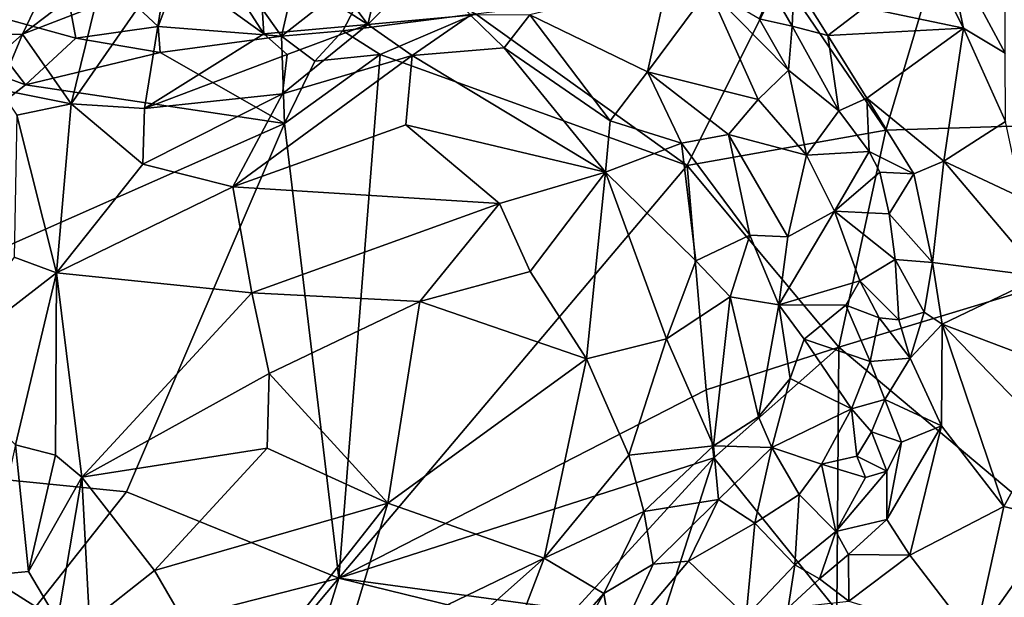
# Model space of a CAD drawing. Units: metres. Extents: x 24.94 to 28.38, y -2.11 to 3.64.
# Drawn here: x 26.53 to 26.94, y 0.14 to 0.37 of the extents above; entities that cross this region are included whole.
import ezdxf

# ---------------------------------------------------------------- set-up
doc = ezdxf.new("R2010")
doc.units = ezdxf.units.M

msp = doc.modelspace()

# ---------------------------------------------------------------- linework, layer by layer
at = {"layer": '1'}
for points in [[(26.91878, 0.43731, -0.25358), (26.98819, 0.56536, -0.25471), (27.19218, 0.33876, -0.25357)], [(26.88659, 0.32903, -0.24889), (26.84376, 0.39185, -0.25604), (26.91878, 0.43731, -0.25358)], [(26.88659, 0.32903, -0.24889), (26.91878, 0.43731, -0.25358), (27.19218, 0.33876, -0.25357)], [(26.60556, 0.41548, -0.22866), (26.65316, 0.42726, -0.21922), (26.63952, 0.36747, -0.25438)], [(26.67998, 0.39926, -0.23649), (26.63952, 0.36747, -0.25438), (26.65316, 0.42726, -0.21922)], [(26.8941, 0.41877, -0.07544), (26.87777, 0.37917, -0.10462), (26.91837, 0.3708, -0.08753)], [(26.8941, 0.41877, -0.07544), (26.91837, 0.3708, -0.08753), (26.91073, 0.40651, -0.07635)], [(26.54714, 0.41052, -0.23583), (26.60556, 0.41548, -0.22866), (26.589, 0.37148, -0.2524)], [(26.60556, 0.41548, -0.22866), (26.63952, 0.36747, -0.25438), (26.589, 0.37148, -0.2524)], [(26.64776, 0.4087, -0.09485), (26.67479, 0.37222, -0.06214), (26.68463, 0.41397, -0.0962)], [(26.68463, 0.41397, -0.0962), (26.67479, 0.37222, -0.06214), (26.69862, 0.39633, -0.07903)], [(26.51065, 0.37891, -0.25313), (26.54714, 0.41052, -0.23583), (26.55538, 0.36671, -0.25211)], [(26.54431, 0.39097, -0.09692), (26.53362, 0.36823, -0.10037), (26.58537, 0.40763, -0.10097)], [(26.58537, 0.40763, -0.10097), (26.53362, 0.36823, -0.10037), (26.56331, 0.37975, -0.09953)], [(26.54714, 0.41052, -0.23583), (26.589, 0.37148, -0.2524), (26.55538, 0.36671, -0.25211)], [(26.64776, 0.4087, -0.09485), (26.63016, 0.40103, -0.09287), (26.67479, 0.37222, -0.06214)], [(26.91073, 0.40651, -0.07635), (26.91837, 0.3708, -0.08753), (26.93542, 0.36055, -0.08352)], [(26.91073, 0.40651, -0.07635), (26.93542, 0.36055, -0.08352), (26.93518, 0.39816, -0.07512)], [(26.61724, 0.39191, -0.09081), (26.63226, 0.36836, -0.06958), (26.63016, 0.40103, -0.09287)], [(26.63016, 0.40103, -0.09287), (26.63226, 0.36836, -0.06958), (26.67479, 0.37222, -0.06214)], [(26.66458, 0.36969, -0.25521), (26.63952, 0.36747, -0.25438), (26.67998, 0.39926, -0.23649)], [(26.67998, 0.39926, -0.23649), (26.71881, 0.37665, -0.25464), (26.66458, 0.36969, -0.25521)], [(26.56331, 0.37975, -0.09953), (26.55344, 0.33985, -0.08521), (26.59299, 0.39677, -0.10025)], [(26.55344, 0.33985, -0.08521), (26.58343, 0.33785, -0.07228), (26.59299, 0.39677, -0.10025)], [(26.59299, 0.39677, -0.10025), (26.58343, 0.33785, -0.07228), (26.63226, 0.36836, -0.06958)], [(26.61724, 0.39191, -0.09081), (26.59299, 0.39677, -0.10025), (26.63226, 0.36836, -0.06958)], [(26.69862, 0.39633, -0.07903), (26.67479, 0.37222, -0.06214), (26.71667, 0.37612, -0.0638)], [(26.5133, 0.37574, -0.0912), (26.51781, 0.36821, -0.09782), (26.54431, 0.39097, -0.09692)], [(26.51781, 0.36821, -0.09782), (26.53362, 0.36823, -0.10037), (26.54431, 0.39097, -0.09692)], [(26.71881, 0.37665, -0.25464), (26.84376, 0.39185, -0.25604), (26.80532, 0.31461, -0.25418)], [(26.80532, 0.31461, -0.25418), (26.84376, 0.39185, -0.25604), (26.88659, 0.32903, -0.24889)], [(26.74097, 0.37621, -0.068), (26.78917, 0.35282, -0.07113), (26.79722, 0.3898, -0.10365)], [(26.79722, 0.3898, -0.10365), (26.78917, 0.35282, -0.07113), (26.81414, 0.38671, -0.11181)], [(26.78917, 0.35282, -0.07113), (26.83431, 0.34156, -0.09889), (26.81414, 0.38671, -0.11181)], [(26.81414, 0.38671, -0.11181), (26.83431, 0.34156, -0.09889), (26.8467, 0.35358, -0.11391)], [(26.83471, 0.37457, -0.1166), (26.81414, 0.38671, -0.11181), (26.8467, 0.35358, -0.11391)], [(26.83974, 0.38652, -0.11652), (26.83471, 0.37457, -0.1166), (26.84824, 0.3716, -0.11898)], [(26.83974, 0.38652, -0.11652), (26.84824, 0.3716, -0.11898), (26.84901, 0.38988, -0.11192)], [(26.84901, 0.38988, -0.11192), (26.84824, 0.3716, -0.11898), (26.86279, 0.3677, -0.1182)], [(26.84901, 0.38988, -0.11192), (26.86279, 0.3677, -0.1182), (26.87777, 0.37917, -0.10462)], [(26.35079, 0.20356, -0.2384), (26.44462, 0.38082, -0.24957), (26.53483, 0.34754, -0.25087)], [(26.53483, 0.34754, -0.25087), (26.44462, 0.38082, -0.24957), (26.51065, 0.37891, -0.25313)], [(26.53483, 0.34754, -0.25087), (26.51065, 0.37891, -0.25313), (26.55538, 0.36671, -0.25211)], [(26.56331, 0.37975, -0.09953), (26.53362, 0.36823, -0.10037), (26.55344, 0.33985, -0.08521)], [(26.87777, 0.37917, -0.10462), (26.86279, 0.3677, -0.1182), (26.91837, 0.3708, -0.08753)], [(26.67979, 0.35998, -0.25462), (26.66458, 0.36969, -0.25521), (26.71881, 0.37665, -0.25464)], [(26.67479, 0.37222, -0.06214), (26.6929, 0.35961, -0.05602), (26.71667, 0.37612, -0.0638)], [(26.67979, 0.35998, -0.25462), (26.71881, 0.37665, -0.25464), (26.80532, 0.31461, -0.25418)], [(26.71667, 0.37612, -0.0638), (26.6929, 0.35961, -0.05602), (26.73049, 0.36266, -0.05954)], [(26.71667, 0.37612, -0.0638), (26.73049, 0.36266, -0.05954), (26.74097, 0.37621, -0.068)], [(26.74097, 0.37621, -0.068), (26.73049, 0.36266, -0.05954), (26.77378, 0.33277, -0.05821)], [(26.78917, 0.35282, -0.07113), (26.74097, 0.37621, -0.068), (26.77378, 0.33277, -0.05821)], [(26.83471, 0.37457, -0.1166), (26.8467, 0.35358, -0.11391), (26.84824, 0.3716, -0.11898)], [(26.58988, 0.36072, -0.25072), (26.55538, 0.36671, -0.25211), (26.589, 0.37148, -0.2524)], [(26.58988, 0.36072, -0.25072), (26.589, 0.37148, -0.2524), (26.63952, 0.36747, -0.25438)], [(26.63226, 0.36836, -0.06958), (26.64182, 0.35997, -0.06242), (26.67479, 0.37222, -0.06214)], [(26.64182, 0.35997, -0.06242), (26.6398, 0.34393, -0.05847), (26.67479, 0.37222, -0.06214)], [(26.6398, 0.34393, -0.05847), (26.6929, 0.35961, -0.05602), (26.67479, 0.37222, -0.06214)], [(26.84824, 0.3716, -0.11898), (26.8467, 0.35358, -0.11391), (26.86733, 0.33697, -0.11984)], [(26.84824, 0.3716, -0.11898), (26.86733, 0.33697, -0.11984), (26.86279, 0.3677, -0.1182)], [(26.86279, 0.3677, -0.1182), (26.87881, 0.34217, -0.12008), (26.91837, 0.3708, -0.08753)], [(26.91837, 0.3708, -0.08753), (26.87881, 0.34217, -0.12008), (26.91032, 0.31634, -0.10954)], [(26.91837, 0.3708, -0.08753), (26.91032, 0.31634, -0.10954), (26.93545, 0.33251, -0.0901)], [(26.91837, 0.3708, -0.08753), (26.93545, 0.33251, -0.0901), (26.93542, 0.36055, -0.08352)], [(26.51781, 0.36821, -0.09782), (26.51834, 0.35484, -0.10031), (26.53362, 0.36823, -0.10037)], [(26.51834, 0.35484, -0.10031), (26.52405, 0.34565, -0.09904), (26.53362, 0.36823, -0.10037)], [(26.53362, 0.36823, -0.10037), (26.52405, 0.34565, -0.09904), (26.55344, 0.33985, -0.08521)], [(26.53483, 0.34754, -0.25087), (26.55538, 0.36671, -0.25211), (26.58988, 0.36072, -0.25072)], [(26.63226, 0.36836, -0.06958), (26.58343, 0.33785, -0.07228), (26.64182, 0.35997, -0.06242)], [(26.6407, 0.3318, -0.25261), (26.58988, 0.36072, -0.25072), (26.63952, 0.36747, -0.25438)], [(26.65302, 0.35729, -0.25146), (26.63952, 0.36747, -0.25438), (26.66458, 0.36969, -0.25521)], [(26.6407, 0.3318, -0.25261), (26.63952, 0.36747, -0.25438), (26.65302, 0.35729, -0.25146)], [(26.65302, 0.35729, -0.25146), (26.66458, 0.36969, -0.25521), (26.67979, 0.35998, -0.25462)], [(26.86279, 0.3677, -0.1182), (26.86733, 0.33697, -0.11984), (26.87881, 0.34217, -0.12008)], [(26.6929, 0.35961, -0.05602), (26.77191, 0.31191, -0.05328), (26.73049, 0.36266, -0.05954)], [(26.73049, 0.36266, -0.05954), (26.77191, 0.31191, -0.05328), (26.77378, 0.33277, -0.05821)], [(26.53483, 0.34754, -0.25087), (26.58988, 0.36072, -0.25072), (26.6407, 0.3318, -0.25261)], [(26.58343, 0.33785, -0.07228), (26.6398, 0.34393, -0.05847), (26.64182, 0.35997, -0.06242)], [(26.6398, 0.34393, -0.05847), (26.61961, 0.30583, -0.05688), (26.6929, 0.35961, -0.05602)], [(26.6929, 0.35961, -0.05602), (26.61961, 0.30583, -0.05688), (26.69026, 0.33126, -0.05244)], [(26.6407, 0.3318, -0.25261), (26.65302, 0.35729, -0.25146), (26.67979, 0.35998, -0.25462)], [(26.66288, 0.14576, -0.24785), (26.6407, 0.3318, -0.25261), (26.67979, 0.35998, -0.25462)], [(26.80532, 0.31461, -0.25418), (26.66288, 0.14576, -0.24785), (26.67979, 0.35998, -0.25462)], [(26.6929, 0.35961, -0.05602), (26.69026, 0.33126, -0.05244), (26.77191, 0.31191, -0.05328)], [(26.77378, 0.33277, -0.05821), (26.80299, 0.32373, -0.06472), (26.78917, 0.35282, -0.07113)], [(26.78917, 0.35282, -0.07113), (26.80299, 0.32373, -0.06472), (26.82221, 0.32721, -0.07805)], [(26.78917, 0.35282, -0.07113), (26.82221, 0.32721, -0.07805), (26.83431, 0.34156, -0.09889)], [(26.8467, 0.35358, -0.11391), (26.83431, 0.34156, -0.09889), (26.85417, 0.31886, -0.10522)], [(26.8467, 0.35358, -0.11391), (26.85417, 0.31886, -0.10522), (26.86733, 0.33697, -0.11984)], [(26.35079, 0.20356, -0.2384), (26.53483, 0.34754, -0.25087), (26.6407, 0.3318, -0.25261)], [(26.52405, 0.34565, -0.09904), (26.53119, 0.33515, -0.09417), (26.55344, 0.33985, -0.08521)], [(26.58343, 0.33785, -0.07228), (26.58279, 0.31506, -0.06597), (26.6398, 0.34393, -0.05847)], [(26.58279, 0.31506, -0.06597), (26.61961, 0.30583, -0.05688), (26.6398, 0.34393, -0.05847)], [(26.53119, 0.33515, -0.09417), (26.54748, 0.27065, -0.07144), (26.55344, 0.33985, -0.08521)], [(26.55344, 0.33985, -0.08521), (26.54748, 0.27065, -0.07144), (26.58279, 0.31506, -0.06597)], [(26.55344, 0.33985, -0.08521), (26.58279, 0.31506, -0.06597), (26.58343, 0.33785, -0.07228)], [(26.82221, 0.32721, -0.07805), (26.85417, 0.31886, -0.10522), (26.83431, 0.34156, -0.09889)], [(26.86733, 0.33697, -0.11984), (26.8797, 0.32036, -0.12042), (26.87881, 0.34217, -0.12008)], [(26.86737, 0.24022, -0.24636), (26.88659, 0.32903, -0.24889), (27.19218, 0.33876, -0.25357)], [(27.03458, 0.09988, -0.24676), (26.86737, 0.24022, -0.24636), (27.19218, 0.33876, -0.25357)], [(26.87881, 0.34217, -0.12008), (26.8797, 0.32036, -0.12042), (26.89802, 0.31111, -0.11753)], [(26.87881, 0.34217, -0.12008), (26.89802, 0.31111, -0.11753), (26.91032, 0.31634, -0.10954)], [(26.53119, 0.33515, -0.09417), (26.53014, 0.27706, -0.08096), (26.54748, 0.27065, -0.07144)], [(26.86733, 0.33697, -0.11984), (26.85417, 0.31886, -0.10522), (26.8797, 0.32036, -0.12042)], [(26.35079, 0.20356, -0.2384), (26.6407, 0.3318, -0.25261), (26.57607, 0.18113, -0.24573)], [(26.66288, 0.14576, -0.24785), (26.57607, 0.18113, -0.24573), (26.6407, 0.3318, -0.25261)], [(26.69026, 0.33126, -0.05244), (26.61961, 0.30583, -0.05688), (26.7286, 0.29896, -0.04994)], [(26.69026, 0.33126, -0.05244), (26.7286, 0.29896, -0.04994), (26.77191, 0.31191, -0.05328)], [(26.77378, 0.33277, -0.05821), (26.77191, 0.31191, -0.05328), (26.80299, 0.32373, -0.06472)], [(26.93545, 0.33251, -0.0901), (26.91032, 0.31634, -0.10954), (26.94216, 0.3014, -0.0943)], [(26.80299, 0.32373, -0.06472), (26.83096, 0.28613, -0.06923), (26.82221, 0.32721, -0.07805)], [(26.88659, 0.32903, -0.24889), (26.86737, 0.24022, -0.24636), (26.80532, 0.31461, -0.25418)], [(26.82221, 0.32721, -0.07805), (26.83096, 0.28613, -0.06923), (26.84646, 0.28537, -0.08171)], [(26.82221, 0.32721, -0.07805), (26.84646, 0.28537, -0.08171), (26.85417, 0.31886, -0.10522)], [(26.80299, 0.32373, -0.06472), (26.77191, 0.31191, -0.05328), (26.80882, 0.27553, -0.05797)], [(26.80299, 0.32373, -0.06472), (26.80882, 0.27553, -0.05797), (26.83096, 0.28613, -0.06923)], [(26.85417, 0.31886, -0.10522), (26.84646, 0.28537, -0.08171), (26.86561, 0.29592, -0.10515)], [(26.85417, 0.31886, -0.10522), (26.86561, 0.29592, -0.10515), (26.8797, 0.32036, -0.12042)], [(26.8797, 0.32036, -0.12042), (26.86561, 0.29592, -0.10515), (26.88405, 0.31185, -0.12219)], [(26.8797, 0.32036, -0.12042), (26.88405, 0.31185, -0.12219), (26.89802, 0.31111, -0.11753)], [(26.58279, 0.31506, -0.06597), (26.54748, 0.27065, -0.07144), (26.61961, 0.30583, -0.05688)], [(26.80532, 0.31461, -0.25418), (26.81316, 0.22282, -0.2509), (26.66288, 0.14576, -0.24785)], [(26.81316, 0.22282, -0.2509), (26.80532, 0.31461, -0.25418), (26.86737, 0.24022, -0.24636)], [(26.89802, 0.31111, -0.11753), (26.90559, 0.2749, -0.11994), (26.91032, 0.31634, -0.10954)], [(26.91032, 0.31634, -0.10954), (26.90559, 0.2749, -0.11994), (26.95015, 0.26914, -0.0943)], [(26.91032, 0.31634, -0.10954), (26.95015, 0.26914, -0.0943), (26.94216, 0.3014, -0.0943)], [(26.7286, 0.29896, -0.04994), (26.74116, 0.27122, -0.04961), (26.77191, 0.31191, -0.05328)], [(26.74116, 0.27122, -0.04961), (26.7642, 0.23554, -0.04992), (26.77191, 0.31191, -0.05328)], [(26.77191, 0.31191, -0.05328), (26.7642, 0.23554, -0.04992), (26.79681, 0.24367, -0.05375)], [(26.77191, 0.31191, -0.05328), (26.79681, 0.24367, -0.05375), (26.80882, 0.27553, -0.05797)], [(26.86561, 0.29592, -0.10515), (26.88788, 0.29479, -0.12124), (26.88405, 0.31185, -0.12219)], [(26.88405, 0.31185, -0.12219), (26.88788, 0.29479, -0.12124), (26.89802, 0.31111, -0.11753)], [(26.89802, 0.31111, -0.11753), (26.88788, 0.29479, -0.12124), (26.90559, 0.2749, -0.11994)], [(26.61961, 0.30583, -0.05688), (26.54748, 0.27065, -0.07144), (26.62728, 0.26244, -0.05409)], [(26.61961, 0.30583, -0.05688), (26.62728, 0.26244, -0.05409), (26.7286, 0.29896, -0.04994)], [(26.69606, 0.2589, -0.05115), (26.7286, 0.29896, -0.04994), (26.62728, 0.26244, -0.05409)], [(26.7286, 0.29896, -0.04994), (26.69606, 0.2589, -0.05115), (26.74116, 0.27122, -0.04961)], [(26.84646, 0.28537, -0.08171), (26.8428, 0.25765, -0.07352), (26.86561, 0.29592, -0.10515)], [(26.86561, 0.29592, -0.10515), (26.8428, 0.25765, -0.07352), (26.87587, 0.26745, -0.10936)], [(26.86561, 0.29592, -0.10515), (26.87587, 0.26745, -0.10936), (26.89031, 0.27611, -0.12183)], [(26.88788, 0.29479, -0.12124), (26.86561, 0.29592, -0.10515), (26.89031, 0.27611, -0.12183)], [(26.88788, 0.29479, -0.12124), (26.89031, 0.27611, -0.12183), (26.90559, 0.2749, -0.11994)], [(26.80882, 0.27553, -0.05797), (26.82294, 0.26085, -0.06191), (26.83096, 0.28613, -0.06923)], [(26.83096, 0.28613, -0.06923), (26.82294, 0.26085, -0.06191), (26.8428, 0.25765, -0.07352)], [(26.84646, 0.28537, -0.08171), (26.83096, 0.28613, -0.06923), (26.8428, 0.25765, -0.07352)], [(26.53014, 0.27706, -0.08096), (26.49809, 0.23251, -0.09313), (26.54748, 0.27065, -0.07144)], [(26.80882, 0.27553, -0.05797), (26.79681, 0.24367, -0.05375), (26.82294, 0.26085, -0.06191)], [(26.89031, 0.27611, -0.12183), (26.87587, 0.26745, -0.10936), (26.89193, 0.25142, -0.11754)], [(26.89031, 0.27611, -0.12183), (26.89193, 0.25142, -0.11754), (26.9023, 0.25463, -0.1205)], [(26.89031, 0.27611, -0.12183), (26.9023, 0.25463, -0.1205), (26.90559, 0.2749, -0.11994)], [(26.90559, 0.2749, -0.11994), (26.9023, 0.25463, -0.1205), (26.90966, 0.24973, -0.11974)], [(26.90559, 0.2749, -0.11994), (26.90966, 0.24973, -0.11974), (26.95015, 0.26914, -0.0943)], [(26.54748, 0.27065, -0.07144), (26.49809, 0.23251, -0.09313), (26.53066, 0.20029, -0.07474)], [(26.54748, 0.27065, -0.07144), (26.53066, 0.20029, -0.07474), (26.54699, 0.1961, -0.06792)], [(26.54748, 0.27065, -0.07144), (26.54699, 0.1961, -0.06792), (26.55776, 0.18715, -0.06494)], [(26.54748, 0.27065, -0.07144), (26.55776, 0.18715, -0.06494), (26.62728, 0.26244, -0.05409)], [(26.69606, 0.2589, -0.05115), (26.7642, 0.23554, -0.04992), (26.74116, 0.27122, -0.04961)], [(26.87587, 0.26745, -0.10936), (26.8428, 0.25765, -0.07352), (26.87025, 0.25745, -0.10265)], [(26.87587, 0.26745, -0.10936), (26.87025, 0.25745, -0.10265), (26.88385, 0.25223, -0.11285)], [(26.87587, 0.26745, -0.10936), (26.88385, 0.25223, -0.11285), (26.89193, 0.25142, -0.11754)], [(26.95015, 0.26914, -0.0943), (26.90966, 0.24973, -0.11974), (26.94882, 0.23483, -0.09675)], [(26.62728, 0.26244, -0.05409), (26.55776, 0.18715, -0.06494), (26.63445, 0.22951, -0.05466)], [(26.62728, 0.26244, -0.05409), (26.63445, 0.22951, -0.05466), (26.69606, 0.2589, -0.05115)], [(26.63445, 0.22951, -0.05466), (26.683, 0.17641, -0.0567), (26.69606, 0.2589, -0.05115)], [(26.69606, 0.2589, -0.05115), (26.683, 0.17641, -0.0567), (26.7642, 0.23554, -0.04992)], [(26.79681, 0.24367, -0.05375), (26.81613, 0.19996, -0.06348), (26.82294, 0.26085, -0.06191)], [(26.82294, 0.26085, -0.06191), (26.81613, 0.19996, -0.06348), (26.83447, 0.21177, -0.07039)], [(26.82294, 0.26085, -0.06191), (26.83447, 0.21177, -0.07039), (26.8428, 0.25765, -0.07352)], [(26.8428, 0.25765, -0.07352), (26.83447, 0.21177, -0.07039), (26.84741, 0.22752, -0.07796)], [(26.8428, 0.25765, -0.07352), (26.84741, 0.22752, -0.07796), (26.85322, 0.24358, -0.08292)], [(26.8428, 0.25765, -0.07352), (26.85322, 0.24358, -0.08292), (26.87025, 0.25745, -0.10265)], [(26.87025, 0.25745, -0.10265), (26.85322, 0.24358, -0.08292), (26.88013, 0.23435, -0.11293)], [(26.87025, 0.25745, -0.10265), (26.88013, 0.23435, -0.11293), (26.88385, 0.25223, -0.11285)], [(26.89193, 0.25142, -0.11754), (26.89649, 0.23571, -0.12016), (26.9023, 0.25463, -0.1205)], [(26.9023, 0.25463, -0.1205), (26.89649, 0.23571, -0.12016), (26.90966, 0.24973, -0.11974)], [(26.88385, 0.25223, -0.11285), (26.88013, 0.23435, -0.11293), (26.89649, 0.23571, -0.12016)], [(26.89193, 0.25142, -0.11754), (26.88385, 0.25223, -0.11285), (26.89649, 0.23571, -0.12016)], [(26.90966, 0.24973, -0.11974), (26.89649, 0.23571, -0.12016), (26.90931, 0.20806, -0.11801)], [(26.90931, 0.20806, -0.11801), (26.93483, 0.17514, -0.10015), (26.90966, 0.24973, -0.11974)], [(26.90966, 0.24973, -0.11974), (26.93483, 0.17514, -0.10015), (26.95191, 0.20587, -0.09478)], [(26.90966, 0.24973, -0.11974), (26.95191, 0.20587, -0.09478), (26.94882, 0.23483, -0.09675)], [(26.79681, 0.24367, -0.05375), (26.7642, 0.23554, -0.04992), (26.78146, 0.19607, -0.05512)], [(26.79681, 0.24367, -0.05375), (26.78146, 0.19607, -0.05512), (26.81613, 0.19996, -0.06348)], [(26.85322, 0.24358, -0.08292), (26.84741, 0.22752, -0.07796), (26.87248, 0.2151, -0.11052)], [(26.85322, 0.24358, -0.08292), (26.87248, 0.2151, -0.11052), (26.88013, 0.23435, -0.11293)], [(26.81618, 0.19503, -0.24787), (26.81316, 0.22282, -0.2509), (26.86737, 0.24022, -0.24636)], [(26.81618, 0.19503, -0.24787), (26.86737, 0.24022, -0.24636), (26.86647, 0.1326, -0.24513)], [(27.03458, 0.09988, -0.24676), (26.86647, 0.1326, -0.24513), (26.86737, 0.24022, -0.24636)], [(26.683, 0.17641, -0.0567), (26.74687, 0.15395, -0.05985), (26.7642, 0.23554, -0.04992)], [(26.7642, 0.23554, -0.04992), (26.74687, 0.15395, -0.05985), (26.78146, 0.19607, -0.05512)], [(26.88013, 0.23435, -0.11293), (26.87248, 0.2151, -0.11052), (26.88617, 0.21892, -0.11958)], [(26.88013, 0.23435, -0.11293), (26.88617, 0.21892, -0.11958), (26.89649, 0.23571, -0.12016)], [(26.89649, 0.23571, -0.12016), (26.88617, 0.21892, -0.11958), (26.90931, 0.20806, -0.11801)], [(26.63445, 0.22951, -0.05466), (26.55776, 0.18715, -0.06494), (26.63358, 0.19893, -0.05685)], [(26.63445, 0.22951, -0.05466), (26.63358, 0.19893, -0.05685), (26.683, 0.17641, -0.0567)], [(26.84741, 0.22752, -0.07796), (26.83447, 0.21177, -0.07039), (26.83994, 0.19929, -0.0783)], [(26.84741, 0.22752, -0.07796), (26.83994, 0.19929, -0.0783), (26.87248, 0.2151, -0.11052)], [(26.81316, 0.22282, -0.2509), (26.81618, 0.19503, -0.24787), (26.66288, 0.14576, -0.24785)], [(26.87248, 0.2151, -0.11052), (26.8807, 0.20562, -0.11773), (26.88617, 0.21892, -0.11958)], [(26.88617, 0.21892, -0.11958), (26.8807, 0.20562, -0.11773), (26.89293, 0.20146, -0.12092)], [(26.88617, 0.21892, -0.11958), (26.89293, 0.20146, -0.12092), (26.90931, 0.20806, -0.11801)], [(26.83994, 0.19929, -0.0783), (26.86029, 0.19247, -0.10431), (26.87248, 0.2151, -0.11052)], [(26.87248, 0.2151, -0.11052), (26.86029, 0.19247, -0.10431), (26.8747, 0.1957, -0.11591)], [(26.87248, 0.2151, -0.11052), (26.8747, 0.1957, -0.11591), (26.8807, 0.20562, -0.11773)], [(26.83447, 0.21177, -0.07039), (26.81613, 0.19996, -0.06348), (26.83994, 0.19929, -0.0783)], [(26.8807, 0.20562, -0.11773), (26.8747, 0.1957, -0.11591), (26.88696, 0.18954, -0.12031)], [(26.8807, 0.20562, -0.11773), (26.88696, 0.18954, -0.12031), (26.89293, 0.20146, -0.12092)], [(26.88697, 0.16977, -0.11967), (26.89642, 0.15518, -0.11471), (26.90931, 0.20806, -0.11801)], [(26.89293, 0.20146, -0.12092), (26.88697, 0.16977, -0.11967), (26.90931, 0.20806, -0.11801)], [(26.89642, 0.15518, -0.11471), (26.93483, 0.17514, -0.10015), (26.90931, 0.20806, -0.11801)], [(26.95191, 0.20587, -0.09478), (26.93483, 0.17514, -0.10015), (26.95725, 0.1695, -0.08976)], [(26.51901, 0.10899, -0.24188), (26.35079, 0.20356, -0.2384), (26.57607, 0.18113, -0.24573)], [(26.88696, 0.18954, -0.12031), (26.88697, 0.16977, -0.11967), (26.89293, 0.20146, -0.12092)], [(26.53066, 0.20029, -0.07474), (26.51869, 0.14687, -0.08681), (26.53601, 0.14852, -0.07635)], [(26.53066, 0.20029, -0.07474), (26.53601, 0.14852, -0.07635), (26.54699, 0.1961, -0.06792)], [(26.55776, 0.18715, -0.06494), (26.58751, 0.14899, -0.06419), (26.63358, 0.19893, -0.05685)], [(26.63358, 0.19893, -0.05685), (26.58751, 0.14899, -0.06419), (26.683, 0.17641, -0.0567)], [(26.78146, 0.19607, -0.05512), (26.78762, 0.17303, -0.06073), (26.81613, 0.19996, -0.06348)], [(26.81613, 0.19996, -0.06348), (26.78762, 0.17303, -0.06073), (26.81811, 0.17796, -0.07096)], [(26.81613, 0.19996, -0.06348), (26.81811, 0.17796, -0.07096), (26.83994, 0.19929, -0.0783)], [(26.81811, 0.17796, -0.07096), (26.83306, 0.16828, -0.08695), (26.83994, 0.19929, -0.0783)], [(26.83994, 0.19929, -0.0783), (26.83306, 0.16828, -0.08695), (26.85112, 0.18001, -0.10005)], [(26.83994, 0.19929, -0.0783), (26.85112, 0.18001, -0.10005), (26.86029, 0.19247, -0.10431)], [(26.54699, 0.1961, -0.06792), (26.53601, 0.14852, -0.07635), (26.55776, 0.18715, -0.06494)], [(26.81618, 0.19503, -0.24787), (26.7592, 0.13268, -0.24916), (26.66288, 0.14576, -0.24785)], [(26.74687, 0.15395, -0.05985), (26.78762, 0.17303, -0.06073), (26.78146, 0.19607, -0.05512)], [(26.77916, 0.07953, -0.245), (26.7592, 0.13268, -0.24916), (26.81618, 0.19503, -0.24787)], [(26.77916, 0.07953, -0.245), (26.81618, 0.19503, -0.24787), (26.86647, 0.1326, -0.24513)], [(26.8747, 0.1957, -0.11591), (26.86029, 0.19247, -0.10431), (26.8783, 0.187, -0.11929)], [(26.8747, 0.1957, -0.11591), (26.8783, 0.187, -0.11929), (26.88696, 0.18954, -0.12031)], [(26.85112, 0.18001, -0.10005), (26.8661, 0.16487, -0.12008), (26.86029, 0.19247, -0.10431)], [(26.86029, 0.19247, -0.10431), (26.8661, 0.16487, -0.12008), (26.8783, 0.187, -0.11929)], [(26.8661, 0.16487, -0.12008), (26.88697, 0.16977, -0.11967), (26.88696, 0.18954, -0.12031)], [(26.8783, 0.187, -0.11929), (26.8661, 0.16487, -0.12008), (26.88696, 0.18954, -0.12031)], [(26.53601, 0.14852, -0.07635), (26.54788, 0.12842, -0.07485), (26.55776, 0.18715, -0.06494)], [(26.55776, 0.18715, -0.06494), (26.54788, 0.12842, -0.07485), (26.56096, 0.128, -0.07115)], [(26.55776, 0.18715, -0.06494), (26.56096, 0.128, -0.07115), (26.58751, 0.14899, -0.06419)], [(26.66288, 0.14576, -0.24785), (26.51901, 0.10899, -0.24188), (26.57607, 0.18113, -0.24573)], [(26.78762, 0.17303, -0.06073), (26.79137, 0.15155, -0.06941), (26.81811, 0.17796, -0.07096)], [(26.79137, 0.15155, -0.06941), (26.80584, 0.15279, -0.07523), (26.81811, 0.17796, -0.07096)], [(26.81811, 0.17796, -0.07096), (26.80584, 0.15279, -0.07523), (26.83306, 0.16828, -0.08695)], [(26.83306, 0.16828, -0.08695), (26.84929, 0.15119, -0.11549), (26.85112, 0.18001, -0.10005)], [(26.84929, 0.15119, -0.11549), (26.8661, 0.16487, -0.12008), (26.85112, 0.18001, -0.10005)], [(26.58751, 0.14899, -0.06419), (26.61888, 0.09499, -0.07281), (26.683, 0.17641, -0.0567)], [(26.61888, 0.09499, -0.07281), (26.6641, 0.11405, -0.0682), (26.683, 0.17641, -0.0567)], [(26.683, 0.17641, -0.0567), (26.6641, 0.11405, -0.0682), (26.74687, 0.15395, -0.05985)], [(26.93483, 0.17514, -0.10015), (26.89642, 0.15518, -0.11471), (26.92278, 0.12077, -0.09379)], [(26.93483, 0.17514, -0.10015), (26.92278, 0.12077, -0.09379), (26.95725, 0.1695, -0.08976)], [(26.78762, 0.17303, -0.06073), (26.74687, 0.15395, -0.05985), (26.77129, 0.13959, -0.06883)], [(26.78762, 0.17303, -0.06073), (26.77129, 0.13959, -0.06883), (26.79137, 0.15155, -0.06941)], [(26.8661, 0.16487, -0.12008), (26.87125, 0.15551, -0.12157), (26.88697, 0.16977, -0.11967)], [(26.88697, 0.16977, -0.11967), (26.87125, 0.15551, -0.12157), (26.89642, 0.15518, -0.11471)], [(26.95725, 0.1695, -0.08976), (26.92278, 0.12077, -0.09379), (26.94236, 0.12263, -0.09027)], [(26.80584, 0.15279, -0.07523), (26.82942, 0.13026, -0.11167), (26.83306, 0.16828, -0.08695)], [(26.83306, 0.16828, -0.08695), (26.82942, 0.13026, -0.11167), (26.84929, 0.15119, -0.11549)], [(26.8661, 0.16487, -0.12008), (26.84929, 0.15119, -0.11549), (26.85943, 0.1455, -0.12126)], [(26.8661, 0.16487, -0.12008), (26.85943, 0.1455, -0.12126), (26.87125, 0.15551, -0.12157)], [(26.6641, 0.11405, -0.0682), (26.68, 0.09452, -0.07384), (26.74687, 0.15395, -0.05985)], [(26.74687, 0.15395, -0.05985), (26.68, 0.09452, -0.07384), (26.71842, 0.07935, -0.08729)], [(26.74687, 0.15395, -0.05985), (26.71842, 0.07935, -0.08729), (26.77129, 0.13959, -0.06883)], [(26.85943, 0.1455, -0.12126), (26.87146, 0.13634, -0.12004), (26.87125, 0.15551, -0.12157)], [(26.87125, 0.15551, -0.12157), (26.87146, 0.13634, -0.12004), (26.89642, 0.15518, -0.11471)], [(26.87146, 0.13634, -0.12004), (26.92278, 0.12077, -0.09379), (26.89642, 0.15518, -0.11471)], [(26.58751, 0.14899, -0.06419), (26.56096, 0.128, -0.07115), (26.61888, 0.09499, -0.07281)], [(26.77129, 0.13959, -0.06883), (26.77517, 0.11645, -0.08526), (26.79137, 0.15155, -0.06941)], [(26.79137, 0.15155, -0.06941), (26.77517, 0.11645, -0.08526), (26.80584, 0.15279, -0.07523)], [(26.80584, 0.15279, -0.07523), (26.77517, 0.11645, -0.08526), (26.82942, 0.13026, -0.11167)], [(26.82942, 0.13026, -0.11167), (26.84667, 0.13361, -0.11981), (26.84929, 0.15119, -0.11549)], [(26.84929, 0.15119, -0.11549), (26.84667, 0.13361, -0.11981), (26.85943, 0.1455, -0.12126)], [(26.51869, 0.14687, -0.08681), (26.51011, 0.0967, -0.11124), (26.53551, 0.10838, -0.08749)], [(26.53601, 0.14852, -0.07635), (26.51869, 0.14687, -0.08681), (26.54788, 0.12842, -0.07485)], [(26.51869, 0.14687, -0.08681), (26.53551, 0.10838, -0.08749), (26.54788, 0.12842, -0.07485)], [(26.51901, 0.10899, -0.24188), (26.66288, 0.14576, -0.24785), (26.59409, 0.06364, -0.24351)], [(26.59409, 0.06364, -0.24351), (26.66288, 0.14576, -0.24785), (26.64677, 0.09414, -0.24733)], [(26.64677, 0.09414, -0.24733), (26.66288, 0.14576, -0.24785), (26.74365, 0.12605, -0.24994)], [(26.74365, 0.12605, -0.24994), (26.66288, 0.14576, -0.24785), (26.7592, 0.13268, -0.24916)], [(26.84667, 0.13361, -0.11981), (26.87146, 0.13634, -0.12004), (26.85943, 0.1455, -0.12126)], [(26.77129, 0.13959, -0.06883), (26.71842, 0.07935, -0.08729), (26.74582, 0.09516, -0.08796)], [(26.77129, 0.13959, -0.06883), (26.74582, 0.09516, -0.08796), (26.77517, 0.11645, -0.08526)]]:
    msp.add_3dface(points, dxfattribs=at)

doc.saveas('drawing.dxf')
